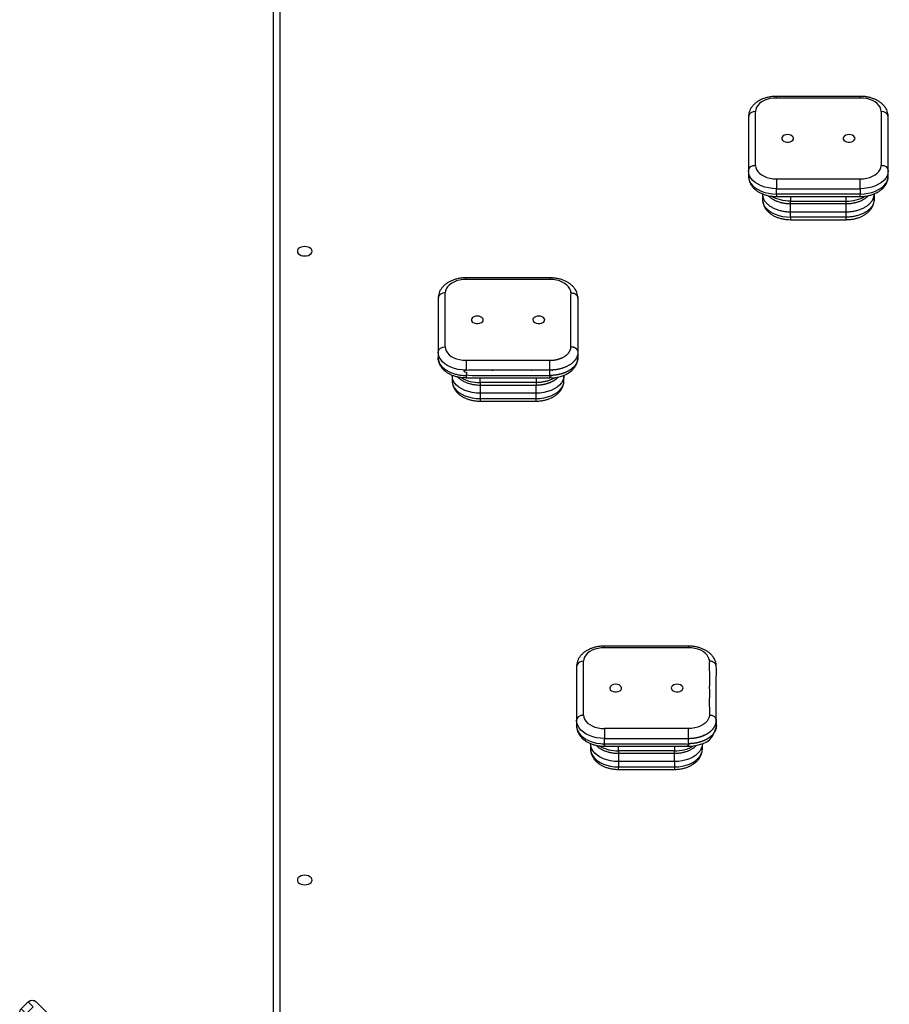
# Model space of a CAD drawing. Units: millimetres. Extents: x 7131 to 18643, y 5754 to 16994.
# Drawn here: x 10261 to 10883, y 12376 to 13081 of the extents above; entities that cross this region are included whole.
import ezdxf

# ---------------------------------------------------------------- set-up
doc = ezdxf.new("R2010")
doc.units = ezdxf.units.MM
doc.header["$LTSCALE"] = 100
doc.layers.add('TIPTAP', color=6, linetype='Continuous')

# ---------------------------------------------------------------- blocks, each defined once
blk = doc.blocks.new('LM213_2_top')
at = {"layer": 'TIPTAP', "linetype": 'Continuous', "lineweight": 25}
for p, q in [((10560.48, 12843.12), (10560.48, 12839.29)), ((10580.48, 12837.31), (10580.48, 12830.27)), ((10580.48, 12837.31), (10640.48, 12837.31)), ((10580.48, 12824.65), (10640.48, 12824.65)), ((10669.48, 12563.03), (10669.48, 12559.2)), ((10689.48, 12557.83), (10689.48, 12556.05)), ((10729.48, 12556.05), (10729.48, 12557.83)), ((10689.48, 12556.05), (10689.48, 12550.17)), ((10729.48, 12550.17), (10689.48, 12550.17)), ((10689.48, 12550.17), (10689.48, 12546.34)), ((10729.48, 12550.17), (10729.48, 12556.05))]:
    blk.add_line(p, q, dxfattribs=at)
at = {"layer": 'TIPTAP', "linetype": 'Continuous', "lineweight": 25, "flags": 128}
for points in [[(10802.48, 13025.01), (10800.13, 13024.89), (10797.84, 13024.54), (10795.67, 13023.96), (10793.66, 13023.17), (10791.87, 13022.18), (10790.34, 13021.03), (10789.11, 13019.74), (10788.21, 13018.34), (10787.66, 13016.87), (10787.48, 13015.37, 0.403971), (10782.48, 13011.54), (10782.48, 12972.97), (10782.48, 12969.14), (10782.68, 12967.31), (10783.29, 12965.52), (10784.28, 12963.8), (10785.65, 12962.19), (10787.36, 12960.72), (10789.38, 12959.42), (10791.66, 12958.32), (10794.17, 12957.44), (10796.84, 12956.8), (10799.63, 12956.41), (10802.48, 12956.28), (10802.48, 12960.11), (10799.63, 12960.24), (10796.84, 12960.63), (10794.17, 12961.27), (10791.66, 12962.15), (10789.38, 12963.25), (10787.36, 12964.55), (10785.65, 12966.02), (10784.28, 12967.63), (10783.29, 12969.35), (10782.68, 12971.14), (10782.48, 12972.97, -0.403971), (10787.48, 12976.8), (10787.48, 13015.37)], [(10787.48, 12976.8), (10787.66, 12975.29), (10788.21, 12973.82), (10789.11, 12972.42), (10790.34, 12971.13), (10791.87, 12969.98), (10793.66, 12969), (10795.67, 12968.21), (10797.84, 12967.63), (10800.13, 12967.28), (10802.48, 12967.16), (10802.48, 12960.11), (10862.48, 12960.11), (10862.48, 12956.28), (10865.32, 12956.41), (10868.11, 12956.8), (10870.79, 12957.44), (10873.29, 12958.32), (10875.57, 12959.42), (10877.59, 12960.72), (10879.3, 12962.19), (10880.67, 12963.8), (10881.67, 12965.52), (10882.27, 12967.31), (10882.48, 12969.14), (10882.48, 12972.97), (10882.48, 13011.54, 0.403971), (10877.48, 13015.37), (10877.29, 13016.87), (10876.74, 13018.34), (10875.84, 13019.74), (10874.61, 13021.03), (10873.08, 13022.18), (10871.29, 13023.17), (10869.29, 13023.96), (10867.11, 13024.54), (10864.82, 13024.89), (10862.48, 13025.01), (10862.48, 13026.18)], [(10877.48, 13015.37), (10877.48, 12976.8, -0.403971), (10882.48, 12972.97), (10882.27, 12971.14), (10881.67, 12969.35), (10880.67, 12967.63), (10879.3, 12966.02), (10877.59, 12964.55), (10875.57, 12963.25), (10873.29, 12962.15), (10870.79, 12961.27), (10868.11, 12960.63), (10865.32, 12960.24), (10862.48, 12960.11), (10862.48, 12967.16)], [(10792.48, 12956.41), (10792.48, 12952.58), (10792.68, 12950.75), (10793.29, 12948.96), (10794.28, 12947.24), (10795.65, 12945.63), (10797.36, 12944.17), (10799.38, 12942.87), (10801.66, 12941.77), (10804.17, 12940.89), (10806.84, 12940.25), (10809.63, 12939.86), (10812.48, 12939.73), (10812.48, 12943.56), (10812.48, 12949.43), (10812.48, 12951.22, -0.136931), (10798.71, 12954.75)], [(10580.48, 12895.16), (10578.13, 12895.05), (10575.84, 12894.69), (10573.67, 12894.11), (10571.66, 12893.32), (10569.87, 12892.34), (10568.34, 12891.19), (10567.11, 12889.9), (10566.21, 12888.5), (10565.66, 12887.03), (10565.48, 12885.52, 0.403971), (10560.48, 12881.69), (10560.48, 12843.12, -0.403971), (10565.48, 12846.96), (10565.48, 12885.52)], [(10679.48, 12631.62), (10677.13, 12631.5), (10674.84, 12631.15), (10672.67, 12630.57), (10670.66, 12629.78), (10668.87, 12628.8), (10667.34, 12627.65), (10666.11, 12626.36), (10665.21, 12624.96), (10664.66, 12623.49), (10664.48, 12621.98, 0.403971), (10659.48, 12618.15), (10659.48, 12579.58), (10659.48, 12575.75), (10659.68, 12573.92), (10660.29, 12572.13), (10661.28, 12570.41), (10662.65, 12568.8), (10664.36, 12567.33), (10666.38, 12566.04), (10668.66, 12564.94), (10671.17, 12564.06), (10673.84, 12563.42), (10676.63, 12563.03), (10679.48, 12562.9), (10679.48, 12566.73), (10739.48, 12566.73), (10739.48, 12573.77)], [(10754.48, 12583.41), (10754.29, 12581.9), (10753.74, 12580.43), (10752.84, 12579.03), (10751.61, 12577.74), (10750.08, 12576.59), (10748.29, 12575.61), (10746.29, 12574.82), (10744.11, 12574.24), (10741.82, 12573.89), (10739.48, 12573.77), (10679.48, 12573.77), (10679.48, 12566.73), (10676.63, 12566.86), (10673.84, 12567.25), (10671.17, 12567.89), (10668.66, 12568.77), (10666.38, 12569.87), (10664.36, 12571.16), (10662.65, 12572.63), (10661.28, 12574.24), (10660.29, 12575.96), (10659.68, 12577.75), (10659.48, 12579.58, -0.403971), (10664.48, 12583.41), (10664.48, 12621.98)]]:
    blk.add_lwpolyline(points, format="xyb", dxfattribs=at)
at = {"layer": 'TIPTAP', "linetype": 'Continuous', "lineweight": 25}
for points in [[(10862.48, 13025.01), (10802.48, 13025.01), (10802.48, 13026.18)], [(10862.48, 12954.5), (10862.48, 12956.28), (10802.48, 12956.28), (10802.48, 12954.5)], [(10852.48, 12949.43), (10852.48, 12951.22), (10852.48, 12954.5)], [(10852.48, 12937.94), (10852.48, 12939.73), (10812.48, 12939.73), (10812.48, 12937.94)], [(10640.48, 12896.33), (10640.48, 12895.16), (10580.48, 12895.16), (10580.48, 12896.33)], [(10630.48, 12824.65), (10630.48, 12821.38), (10590.48, 12821.38), (10590.48, 12824.65)], [(10590.48, 12819.63), (10590.48, 12813.72), (10590.48, 12809.89), (10630.48, 12809.89), (10630.48, 12813.72), (10630.48, 12819.62)], [(10739.48, 12632.79), (10739.48, 12631.62), (10679.48, 12631.62), (10679.48, 12632.79)], [(10729.48, 12561.11), (10729.48, 12557.83), (10689.48, 12557.83), (10689.48, 12561.11)]]:
    blk.add_lwpolyline(points, dxfattribs=at)
at = {"layer": 'TIPTAP', "linetype": 'Continuous', "lineweight": 25, "flags": 128}
for points in [[(10810.48, 12998.81), (10809.22, 12998.69), (10808.08, 12998.34), (10807.15, 12997.79), (10806.52, 12997.08), (10806.24, 12996.29), (10806.33, 12995.47), (10806.8, 12994.72), (10807.59, 12994.08), (10808.63, 12993.62), (10809.84, 12993.38), (10811.11, 12993.38), (10812.32, 12993.62), (10813.37, 12994.08), (10814.16, 12994.72), (10814.62, 12995.47), (10814.72, 12996.29), (10814.43, 12997.08), (10813.8, 12997.79), (10812.87, 12998.34), (10811.73, 12998.69), (10810.48, 12998.81)], [(10854.48, 12998.81), (10853.22, 12998.69), (10852.08, 12998.34), (10851.15, 12997.79), (10850.52, 12997.08), (10850.24, 12996.29), (10850.33, 12995.47), (10850.8, 12994.72), (10851.59, 12994.08), (10852.63, 12993.62), (10853.84, 12993.38), (10855.11, 12993.38), (10856.32, 12993.62), (10857.37, 12994.08), (10858.16, 12994.72), (10858.62, 12995.47), (10858.72, 12996.29), (10858.43, 12997.08), (10857.8, 12997.79), (10856.87, 12998.34), (10855.73, 12998.69), (10854.48, 12998.81)], [(10802.48, 12967.16), (10862.48, 12967.16), (10864.82, 12967.28), (10867.11, 12967.63), (10869.29, 12968.21), (10871.29, 12969), (10873.08, 12969.98), (10874.61, 12971.13), (10875.84, 12972.42), (10876.74, 12973.82), (10877.29, 12975.29), (10877.48, 12976.8)], [(10464.98, 12918.7), (10463.62, 12918.59), (10462.35, 12918.25), (10461.26, 12917.72), (10460.43, 12917.02), (10459.91, 12916.2), (10459.73, 12915.33), (10459.91, 12914.46), (10460.43, 12913.64), (10461.26, 12912.94), (10462.35, 12912.41), (10463.62, 12912.07), (10464.98, 12911.95), (10466.34, 12912.07), (10467.6, 12912.41), (10468.69, 12912.94), (10469.52, 12913.64), (10470.05, 12914.46), (10470.23, 12915.33), (10470.05, 12916.2), (10469.52, 12917.02), (10468.69, 12917.72), (10467.6, 12918.25), (10466.34, 12918.59), (10464.98, 12918.7)], [(10655.48, 12885.52), (10655.29, 12887.03), (10654.74, 12888.5), (10653.84, 12889.9), (10652.61, 12891.19), (10651.08, 12892.34), (10649.29, 12893.32), (10647.29, 12894.11), (10645.11, 12894.69), (10642.82, 12895.05), (10640.48, 12895.16)], [(10588.48, 12868.97), (10587.22, 12868.85), (10586.08, 12868.5), (10585.15, 12867.94), (10584.52, 12867.24), (10584.24, 12866.44), (10584.33, 12865.63), (10584.8, 12864.87), (10585.59, 12864.24), (10586.63, 12863.78), (10587.84, 12863.54), (10589.11, 12863.54), (10590.32, 12863.78), (10591.37, 12864.24), (10592.16, 12864.87), (10592.62, 12865.63), (10592.72, 12866.44), (10592.43, 12867.24), (10591.8, 12867.94), (10590.87, 12868.5), (10589.73, 12868.85), (10588.48, 12868.97)], [(10632.48, 12868.97), (10631.22, 12868.85), (10630.08, 12868.5), (10629.15, 12867.94), (10628.52, 12867.24), (10628.24, 12866.44), (10628.33, 12865.63), (10628.8, 12864.87), (10629.59, 12864.24), (10630.63, 12863.78), (10631.84, 12863.54), (10633.11, 12863.54), (10634.32, 12863.78), (10635.37, 12864.24), (10636.16, 12864.87), (10636.62, 12865.63), (10636.72, 12866.44), (10636.43, 12867.24), (10635.8, 12867.94), (10634.87, 12868.5), (10633.73, 12868.85), (10632.48, 12868.97)], [(10565.48, 12846.96), (10565.66, 12845.45), (10566.21, 12843.98), (10567.11, 12842.58), (10568.34, 12841.29), (10569.87, 12840.14), (10571.66, 12839.15), (10573.67, 12838.36), (10575.84, 12837.79), (10578.13, 12837.43), (10580.48, 12837.31)], [(10580.48, 12830.27), (10577.63, 12830.4), (10574.84, 12830.79), (10572.17, 12831.43), (10569.66, 12832.31), (10567.38, 12833.41), (10565.36, 12834.71), (10563.65, 12836.17), (10562.28, 12837.78), (10561.29, 12839.5), (10560.68, 12841.3), (10560.48, 12843.12)], [(10630.48, 12808.1), (10630.48, 12809.89), (10633.32, 12810.02), (10636.11, 12810.41), (10638.79, 12811.05), (10641.29, 12811.93), (10643.57, 12813.03), (10645.59, 12814.32), (10647.3, 12815.79), (10648.67, 12817.4), (10649.67, 12819.12), (10650.27, 12820.91), (10650.48, 12822.74), (10650.48, 12826.57), (10650.27, 12824.74), (10649.67, 12822.95), (10648.67, 12821.23), (10647.3, 12819.62), (10645.59, 12818.15), (10643.57, 12816.86), (10641.29, 12815.76), (10638.79, 12814.88), (10636.11, 12814.24), (10633.32, 12813.85), (10630.48, 12813.72), (10590.48, 12813.72), (10587.63, 12813.85), (10584.84, 12814.24), (10582.17, 12814.88), (10579.66, 12815.76), (10577.38, 12816.86), (10575.36, 12818.15), (10573.65, 12819.62), (10572.28, 12821.23), (10571.29, 12822.95), (10570.68, 12824.74), (10570.48, 12826.57), (10570.48, 12822.74), (10570.68, 12820.91), (10571.29, 12819.12), (10572.28, 12817.4), (10573.65, 12815.79), (10575.36, 12814.32), (10577.38, 12813.03), (10579.66, 12811.93), (10582.17, 12811.05), (10584.84, 12810.41), (10587.63, 12810.02), (10590.48, 12809.89), (10590.48, 12808.1)], [(10754.48, 12621.98), (10754.29, 12623.49), (10753.74, 12624.96), (10752.84, 12626.36), (10751.61, 12627.65), (10750.08, 12628.8), (10748.29, 12629.78), (10746.29, 12630.57), (10744.11, 12631.15), (10741.82, 12631.5), (10739.48, 12631.62)], [(10687.48, 12605.43), (10686.22, 12605.31), (10685.08, 12604.95), (10684.15, 12604.4), (10683.52, 12603.69), (10683.24, 12602.9), (10683.33, 12602.09), (10683.8, 12601.33), (10684.59, 12600.69), (10685.63, 12600.23), (10686.84, 12599.99), (10688.11, 12599.99), (10689.32, 12600.23), (10690.37, 12600.69), (10691.16, 12601.33), (10691.62, 12602.09), (10691.72, 12602.9), (10691.43, 12603.69), (10690.8, 12604.4), (10689.87, 12604.95), (10688.73, 12605.31), (10687.48, 12605.43)], [(10731.48, 12605.43), (10730.22, 12605.31), (10729.08, 12604.95), (10728.15, 12604.4), (10727.52, 12603.69), (10727.24, 12602.9), (10727.33, 12602.09), (10727.8, 12601.33), (10728.59, 12600.69), (10729.63, 12600.23), (10730.84, 12599.99), (10732.11, 12599.99), (10733.32, 12600.23), (10734.37, 12600.69), (10735.16, 12601.33), (10735.62, 12602.09), (10735.72, 12602.9), (10735.43, 12603.69), (10734.8, 12604.4), (10733.87, 12604.95), (10732.73, 12605.31), (10731.48, 12605.43)], [(10664.48, 12583.41), (10664.66, 12581.9), (10665.21, 12580.43), (10666.11, 12579.03), (10667.34, 12577.74), (10668.87, 12576.59), (10670.66, 12575.61), (10672.67, 12574.82), (10674.84, 12574.24), (10677.13, 12573.89), (10679.48, 12573.77)], [(10689.48, 12550.17), (10686.63, 12550.3), (10683.84, 12550.69), (10681.17, 12551.33), (10678.66, 12552.21), (10676.38, 12553.31), (10674.36, 12554.61), (10672.65, 12556.08), (10671.28, 12557.69), (10670.29, 12559.41), (10669.68, 12561.2), (10669.48, 12563.03)], [(10669.48, 12559.2), (10669.68, 12557.37), (10670.29, 12555.58), (10671.28, 12553.86), (10672.65, 12552.25), (10674.36, 12550.78), (10676.38, 12549.48), (10678.66, 12548.38), (10681.17, 12547.5), (10683.84, 12546.86), (10686.63, 12546.47), (10689.48, 12546.34)], [(10464.98, 12468.75), (10463.62, 12468.64), (10462.35, 12468.3), (10461.26, 12467.76), (10460.43, 12467.07), (10459.91, 12466.25), (10459.73, 12465.38), (10459.91, 12464.5), (10460.43, 12463.69), (10461.26, 12462.99), (10462.35, 12462.46), (10463.62, 12462.12), (10464.98, 12462), (10466.34, 12462.12), (10467.6, 12462.46), (10468.69, 12462.99), (10469.52, 12463.69), (10470.05, 12464.5), (10470.23, 12465.38), (10470.05, 12466.25), (10469.52, 12467.07), (10468.69, 12467.76), (10467.6, 12468.3), (10466.34, 12468.64), (10464.98, 12468.75)]]:
    blk.add_lwpolyline(points, dxfattribs=at)
at = {"layer": 'TIPTAP', "linetype": 'Continuous', "lineweight": 25}
for points in [[(10812.48, 12954.5), (10812.48, 12951.22), (10852.48, 12951.22, 0.135657), (10866.15, 12954.69)], [(10576.71, 12824.91, 0.136931), (10590.48, 12821.38), (10590.48, 12819.59)], [(10731.44, 11913.96), (10726.49, 11909.01), (10683.06, 11952.44, 0.404141), (10682.4, 11947.44), (10265.45, 12364.39), (10262.27, 12367.57, -0.414214), (10262.27, 12373.23), (10265.81, 12369.7), (10270.76, 12374.65), (10267.22, 12378.18), (10262.27, 12373.23)], [(10267.22, 12378.18, -0.414214), (10272.88, 12378.18), (10276.06, 12375), (10693.01, 11958.05), (10734.27, 11916.79), (10731.44, 11913.96), (10813.56, 11831.84)]]:
    blk.add_lwpolyline(points, format="xyb", dxfattribs=at)
at = {"layer": 'TIPTAP', "linetype": 'Continuous', "lineweight": 25, "flags": 128}
blk.add_lwpolyline([(10729.48, 12550.17), (10729.48, 12546.34), (10732.32, 12546.47), (10735.11, 12546.86), (10737.79, 12547.5), (10740.29, 12548.38), (10742.57, 12549.48), (10744.59, 12550.78), (10746.3, 12552.25), (10747.67, 12553.86), (10748.67, 12555.58), (10749.27, 12557.37), (10749.48, 12559.2), (10749.48, 12563.03), (10749.27, 12561.2), (10748.67, 12559.41), (10747.67, 12557.69), (10746.3, 12556.08), (10744.59, 12554.61), (10742.57, 12553.31), (10740.29, 12552.21), (10737.79, 12551.33), (10735.11, 12550.69), (10732.32, 12550.3)], close=True, dxfattribs=at)
at = {"layer": 'TIPTAP', "linetype": 'Continuous', "lineweight": 25}
for centre, radius, start, end in [((10688.92, 12584.26), 26.44, 240.02092, 271.20921), ((10730.03, 12584.31), 26.48, 268.80739, 299.70901)]:
    blk.add_arc(centre, radius, start, end, dxfattribs=at)
for points, weights, degree, knots in [([(11192.48, 12307.65), (11192.48, 12923.58), (11192.48, 13539.5), (11192.48, 13543.33), (11187.48, 13542.05), (10817.48, 13542.05), (10447.48, 13542.05), (10442.48, 13543.33), (10442.48, 13539.5), (10442.48, 12923.58), (10442.48, 12307.65)], [1, 1, 1, 0.707106781187, 1, 1, 1, 0.707106781187, 1, 1, 1], 2, [0, 0, 0, 1, 1, 2.570796, 2.570796, 3.570796, 3.570796, 5.141593, 5.141593, 6.141593, 6.141593, 6.141593]), ([(10447.48, 12306.98), (10447.48, 12924.51), (10447.48, 13542.05), (10446.75, 13543.22), (10446.19, 13543.22), (10817.48, 13543.22), (11188.76, 13543.22), (11188.21, 13543.22), (11187.48, 13542.05), (11187.48, 12924.51), (11187.48, 12306.98)], [1, 1, 1, 0.939692620786, 1, 1, 1, 0.939692620786, 1, 1, 1], 2, [0, 0, 0, 1, 1, 1.698132, 1.698132, 2.698132, 2.698132, 3.396263, 3.396263, 4.396263, 4.396263, 4.396263]), ([(10655.48, 12846.96), (10658.04, 12847.25), (10660.09, 12845.68), (10660.48, 12843.12), (10660.41, 12842.52), (10660.34, 12841.91), (10660.27, 12841.3), (10660.07, 12840.7), (10659.87, 12840.1), (10659.67, 12839.5), (10659.33, 12838.93), (10659, 12838.36), (10658.67, 12837.78), (10658.21, 12837.25), (10657.76, 12836.71), (10657.3, 12836.17), (10656.73, 12835.69), (10656.16, 12835.2), (10655.59, 12834.71), (10654.92, 12834.27), (10654.25, 12833.84), (10653.57, 12833.41), (10652.81, 12833.04), (10652.05, 12832.68), (10651.29, 12832.31), (10650.46, 12832.02), (10649.62, 12831.72), (10648.79, 12831.43), (10647.89, 12831.22), (10647, 12831), (10646.11, 12830.79), (10645.18, 12830.66), (10644.25, 12830.53), (10643.32, 12830.4), (10642.37, 12830.36), (10641.43, 12830.31), (10640.48, 12830.27), (10620.48, 12830.27), (10600.48, 12830.27), (10580.48, 12830.27), (10580.48, 12828.99), (10580.48, 12827.72), (10580.48, 12826.44), (10600.48, 12826.44), (10620.48, 12826.44), (10640.48, 12826.44), (10640.48, 12825.84), (10640.48, 12825.25), (10640.48, 12824.65), (10640.94, 12824.66), (10642.25, 12824.68), (10644.38, 12824.89), (10646.85, 12825.35), (10649.22, 12826.04), (10651.48, 12826.95), (10653.57, 12828.08), (10655.46, 12829.42), (10657.1, 12830.96), (10658.45, 12832.66), (10659.48, 12834.49), (10660.15, 12836.39), (10660.44, 12838.01), (10660.47, 12838.98), (10660.48, 12839.29), (10660.41, 12838.68), (10660.34, 12838.07), (10660.27, 12837.47), (10660.07, 12836.87), (10659.87, 12836.27), (10659.67, 12835.67), (10659.33, 12835.1), (10659, 12834.53), (10658.67, 12833.95), (10658.21, 12833.42), (10657.76, 12832.88), (10657.3, 12832.34), (10656.73, 12831.85), (10656.16, 12831.37), (10655.59, 12830.88), (10654.92, 12830.44), (10654.25, 12830.01), (10653.57, 12829.58), (10652.81, 12829.21), (10652.05, 12828.85), (10651.29, 12828.48), (10650.46, 12828.19), (10649.62, 12827.89), (10648.79, 12827.6), (10647.89, 12827.39), (10647, 12827.17), (10646.11, 12826.96), (10645.18, 12826.83), (10644.25, 12826.7), (10643.32, 12826.57), (10642.37, 12826.53), (10641.43, 12826.48), (10640.48, 12826.44), (10640.48, 12827.72), (10640.48, 12828.99), (10640.48, 12830.27), (10640.48, 12832.62), (10640.48, 12834.97), (10640.48, 12837.31), (10641.26, 12837.35), (10642.04, 12837.39), (10642.82, 12837.43), (10643.59, 12837.55), (10644.35, 12837.67), (10645.11, 12837.79), (10645.84, 12837.98), (10646.56, 12838.17), (10647.29, 12838.36), (10647.96, 12838.63), (10648.62, 12838.89), (10649.29, 12839.15), (10649.89, 12839.48), (10650.49, 12839.81), (10651.08, 12840.14), (10651.59, 12840.52), (10652.1, 12840.9), (10652.61, 12841.29), (10653.02, 12841.72), (10653.43, 12842.15), (10653.84, 12842.58), (10654.14, 12843.04), (10654.44, 12843.51), (10654.74, 12843.98), (10654.93, 12844.47), (10655.11, 12844.96), (10655.29, 12845.45), (10655.35, 12845.95), (10655.42, 12846.45), (10655.48, 12846.96), (10655.48, 12859.81), (10655.48, 12872.67), (10655.48, 12885.52), (10658.04, 12885.82), (10660.09, 12884.25), (10660.48, 12881.69), (10660.48, 12868.84), (10660.48, 12855.98), (10660.48, 12843.12), (10660.48, 12841.85), (10660.48, 12840.57), (10660.48, 12839.29)], [1, 0.812936894259, 0.812936894259, 1, 1, 1, 1, 1, 1, 1, 1, 1, 1, 1, 1, 1, 1, 1, 1, 1, 1, 1, 1, 1, 1, 1, 1, 1, 1, 1, 1, 1, 1, 1, 1, 1, 1, 1, 1, 1, 1, 1, 1, 1, 1, 1, 1, 1, 1, 1, 1, 1, 1, 1, 1, 1, 1, 1, 1, 1, 1, 1, 1, 1, 1, 1, 1, 1, 1, 1, 1, 1, 1, 1, 1, 1, 1, 1, 1, 1, 1, 1, 1, 1, 1, 1, 1, 1, 1, 1, 1, 1, 1, 1, 1, 1, 1, 1, 1, 1, 1, 1, 1, 1, 1, 1, 1, 1, 1, 1, 1, 1, 1, 1, 1, 1, 1, 1, 1, 1, 1, 1, 1, 1, 1, 1, 1, 1, 1, 1, 1, 1, 1, 1, 1, 1, 0.812936894259, 0.812936894259, 1, 1, 1, 1, 1, 1, 1], 3, [0, 0, 0, 0, 1.535701, 1.535701, 1.535701, 2.535701, 2.535701, 2.535701, 3.535701, 3.535701, 3.535701, 4.535701, 4.535701, 4.535701, 5.535701, 5.535701, 5.535701, 6.535701, 6.535701, 6.535701, 7.535701, 7.535701, 7.535701, 8.535701, 8.535701, 8.535701, 9.535701, 9.535701, 9.535701, 10.535701, 10.535701, 10.535701, 11.535701, 11.535701, 11.535701, 12.535701, 12.535701, 12.535701, 13.535701, 13.535701, 13.535701, 14.535701, 14.535701, 14.535701, 15.535701, 15.535701, 15.535701, 16.535701, 16.535701, 16.535701, 16.581606, 16.665332, 16.749364, 16.833819, 16.918818, 17.00437, 17.090204, 17.175619, 17.259697, 17.341585, 17.420892, 17.497821, 17.535701, 17.535701, 17.535701, 18.535701, 18.535701, 18.535701, 19.535701, 19.535701, 19.535701, 20.535701, 20.535701, 20.535701, 21.535701, 21.535701, 21.535701, 22.535701, 22.535701, 22.535701, 23.535701, 23.535701, 23.535701, 24.535701, 24.535701, 24.535701, 25.535701, 25.535701, 25.535701, 26.535701, 26.535701, 26.535701, 27.535701, 27.535701, 27.535701, 28.535701, 28.535701, 28.535701, 29.535701, 29.535701, 29.535701, 30.535701, 30.535701, 30.535701, 31.535701, 31.535701, 31.535701, 32.535701, 32.535701, 32.535701, 33.535701, 33.535701, 33.535701, 34.535701, 34.535701, 34.535701, 35.535701, 35.535701, 35.535701, 36.535701, 36.535701, 36.535701, 37.535701, 37.535701, 37.535701, 38.535701, 38.535701, 38.535701, 39.535701, 39.535701, 39.535701, 40.535701, 40.535701, 40.535701, 41.535701, 41.535701, 41.535701, 43.071402, 43.071402, 43.071402, 44.071402, 44.071402, 44.071402, 45.071402, 45.071402, 45.071402, 45.071402]), ([(10644.15, 12824.85), (10639.97, 12822.46), (10635.3, 12821.28), (10630.48, 12821.38), (10630.48, 12820.78), (10630.48, 12820.19), (10630.48, 12819.59), (10630.94, 12819.6), (10632.25, 12819.62), (10634.38, 12819.83), (10636.85, 12820.29), (10639.22, 12820.97), (10641.48, 12821.88), (10643.56, 12823.02), (10645.23, 12824.16), (10646.08, 12824.99), (10646.39, 12825.3)], [1, 0.975906351206, 0.975906351206, 1, 1, 1, 1, 1, 1, 1, 1, 1, 1, 1, 1, 1, 1], 3, [0, 0, 0, 0, 0.539335, 0.539335, 0.539335, 1.539335, 1.539335, 1.539335, 1.61524, 1.753684, 1.892631, 2.032281, 2.172829, 2.314291, 2.456221, 2.539335, 2.539335, 2.539335, 2.539335]), ([(10679.48, 12561.11), (10679.48, 12561.71), (10679.48, 12562.3), (10679.48, 12562.9), (10699.48, 12562.9), (10719.48, 12562.9), (10739.48, 12562.9), (10739.48, 12562.3), (10739.48, 12561.71), (10739.48, 12561.11), (10739.94, 12561.12), (10741.25, 12561.14), (10743.38, 12561.35), (10745.85, 12561.81), (10748.22, 12562.49), (10750.48, 12563.4), (10752.57, 12564.53), (10754.46, 12565.88), (10756.1, 12567.42), (10757.45, 12569.12), (10758.48, 12570.95), (10759.15, 12572.85), (10759.44, 12574.47), (10759.47, 12575.43), (10759.48, 12575.75), (10759.41, 12575.14), (10759.34, 12574.53), (10759.27, 12573.92), (10759.07, 12573.32), (10758.87, 12572.73), (10758.67, 12572.13), (10758.33, 12571.56), (10758, 12570.98), (10757.67, 12570.41), (10757.21, 12569.87), (10756.76, 12569.34), (10756.3, 12568.8), (10755.73, 12568.31), (10755.16, 12567.82), (10754.59, 12567.33), (10753.92, 12566.9), (10753.25, 12566.47), (10752.57, 12566.04), (10751.81, 12565.67), (10751.05, 12565.3), (10750.29, 12564.94), (10749.46, 12564.64), (10748.62, 12564.35), (10747.79, 12564.06), (10746.89, 12563.84), (10746, 12563.63), (10745.11, 12563.42), (10744.18, 12563.29), (10743.25, 12563.16), (10742.32, 12563.03), (10741.37, 12562.98), (10740.43, 12562.94), (10739.48, 12562.9), (10739.48, 12564.17), (10739.48, 12565.45), (10739.48, 12566.73), (10740.43, 12566.77), (10741.37, 12566.81), (10742.32, 12566.86), (10743.25, 12566.99), (10744.18, 12567.12), (10745.11, 12567.25), (10746, 12567.46), (10746.89, 12567.67), (10747.79, 12567.89), (10748.62, 12568.18), (10749.46, 12568.47), (10750.29, 12568.77), (10751.05, 12569.13), (10751.81, 12569.5), (10752.57, 12569.87), (10753.25, 12570.3), (10753.92, 12570.73), (10754.59, 12571.16), (10755.16, 12571.65), (10755.73, 12572.14), (10756.3, 12572.63), (10756.76, 12573.17), (10757.21, 12573.7), (10757.67, 12574.24), (10758, 12574.81), (10758.33, 12575.39), (10758.67, 12575.96), (10758.87, 12576.56), (10759.07, 12577.15), (10759.27, 12577.75), (10759.34, 12578.36), (10759.41, 12578.97), (10759.48, 12579.58), (10759.48, 12592.44), (10759.48, 12605.29), (10759.48, 12618.15), (10759.09, 12620.7), (10757.04, 12622.27), (10754.48, 12621.98), (10754.48, 12609.12), (10754.48, 12596.27), (10754.48, 12583.41), (10757.04, 12583.71), (10759.09, 12582.14), (10759.48, 12579.58), (10759.48, 12578.31), (10759.48, 12577.03), (10759.48, 12575.75)], [1, 1, 1, 1, 1, 1, 1, 1, 1, 1, 1, 1, 1, 1, 1, 1, 1, 1, 1, 1, 1, 1, 1, 1, 1, 1, 1, 1, 1, 1, 1, 1, 1, 1, 1, 1, 1, 1, 1, 1, 1, 1, 1, 1, 1, 1, 1, 1, 1, 1, 1, 1, 1, 1, 1, 1, 1, 1, 1, 1, 1, 1, 1, 1, 1, 1, 1, 1, 1, 1, 1, 1, 1, 1, 1, 1, 1, 1, 1, 1, 1, 1, 1, 1, 1, 1, 1, 1, 1, 1, 1, 1, 1, 1, 1, 1, 1, 0.812936894259, 0.812936894259, 1, 1, 1, 1, 0.812936894259, 0.812936894259, 1, 1, 1, 1], 3, [0, 0, 0, 0, 1, 1, 1, 2, 2, 2, 3, 3, 3, 3.045905, 3.129631, 3.213662, 3.298118, 3.383117, 3.468669, 3.554503, 3.639918, 3.723996, 3.805884, 3.885191, 3.96212, 4, 4, 4, 5, 5, 5, 6, 6, 6, 7, 7, 7, 8, 8, 8, 9, 9, 9, 10, 10, 10, 11, 11, 11, 12, 12, 12, 13, 13, 13, 14, 14, 14, 15, 15, 15, 16, 16, 16, 17, 17, 17, 18, 18, 18, 19, 19, 19, 20, 20, 20, 21, 21, 21, 22, 22, 22, 23, 23, 23, 24, 24, 24, 25, 25, 25, 26, 26, 26, 27, 27, 27, 28, 28, 28, 29.535701, 29.535701, 29.535701, 30.535701, 30.535701, 30.535701, 32.071402, 32.071402, 32.071402, 33.071402, 33.071402, 33.071402, 33.071402])]:
    blk.add_rational_spline(points, weights, degree=degree, knots=knots, dxfattribs=at)
for points, knots in [([(10882.48, 13011.54), (10882.46, 13011.98), (10882.42, 13013.04), (10882.07, 13014.71), (10881.4, 13016.48), (10880.45, 13018.16), (10879.22, 13019.73), (10877.73, 13021.18), (10875.99, 13022.48), (10874.02, 13023.62), (10871.85, 13024.57), (10869.54, 13025.31), (10867.11, 13025.83), (10864.74, 13026.13), (10863.19, 13026.16), (10862.48, 13026.18), (10842.48, 13026.18), (10822.48, 13026.18), (10802.48, 13026.18), (10802.01, 13026.17), (10800.71, 13026.15), (10798.57, 13025.94), (10796.11, 13025.48), (10793.73, 13024.79), (10791.48, 13023.88), (10789.38, 13022.75), (10787.49, 13021.41), (10785.85, 13019.87), (10784.5, 13018.17), (10783.48, 13016.34), (10782.8, 13014.44), (10782.51, 13012.82), (10782.49, 13011.85), (10782.48, 13011.54)], [0, 0, 0, 0, 0.052544, 0.126756, 0.200976, 0.276102, 0.352863, 0.431672, 0.512516, 0.594964, 0.678379, 0.762145, 0.845881, 0.929518, 1, 1, 1, 2, 2, 2, 2.045905, 2.129631, 2.213662, 2.298118, 2.383117, 2.468669, 2.554503, 2.639918, 2.723996, 2.805884, 2.885191, 2.96212, 3, 3, 3, 3]), ([(10782.48, 12969.14), (10782.49, 12968.7), (10782.53, 12967.63), (10782.88, 12965.97), (10783.55, 12964.19), (10784.51, 12962.51), (10785.73, 12960.94), (10787.22, 12959.5), (10788.97, 12958.19), (10790.94, 12957.06), (10793.1, 12956.11), (10795.42, 12955.37), (10797.85, 12954.84), (10800.21, 12954.55), (10801.77, 12954.51), (10802.48, 12954.5), (10822.48, 12954.5), (10842.48, 12954.5), (10862.48, 12954.5), (10862.94, 12954.5), (10864.25, 12954.52), (10866.38, 12954.73), (10868.85, 12955.19), (10871.22, 12955.88), (10873.48, 12956.79), (10875.57, 12957.92), (10877.46, 12959.26), (10879.1, 12960.8), (10880.45, 12962.51), (10881.48, 12964.34), (10882.15, 12966.24), (10882.44, 12967.85), (10882.47, 12968.82), (10882.48, 12969.14)], [0, 0, 0, 0, 0.052544, 0.126756, 0.200976, 0.276102, 0.352863, 0.431672, 0.512516, 0.594964, 0.678379, 0.762145, 0.845881, 0.929518, 1, 1, 1, 2, 2, 2, 2.045905, 2.129631, 2.213662, 2.298118, 2.383117, 2.468669, 2.554503, 2.639918, 2.723996, 2.805884, 2.885191, 2.96212, 3, 3, 3, 3]), ([(10792.48, 12956.41), (10792.55, 12955.8), (10792.61, 12955.19), (10792.68, 12954.58), (10792.88, 12953.99), (10793.09, 12953.39), (10793.29, 12952.79), (10793.62, 12952.22), (10793.95, 12951.65), (10794.28, 12951.07), (10794.74, 12950.54), (10795.2, 12950), (10795.65, 12949.46), (10796.22, 12948.97), (10796.79, 12948.49), (10797.36, 12948), (10798.03, 12947.56), (10798.71, 12947.13), (10799.38, 12946.7), (10800.14, 12946.33), (10800.9, 12945.97), (10801.66, 12945.6), (10802.5, 12945.31), (10803.33, 12945.01), (10804.17, 12944.72), (10805.06, 12944.51), (10805.95, 12944.29), (10806.84, 12944.08), (10807.77, 12943.95), (10808.7, 12943.82), (10809.63, 12943.69), (10810.58, 12943.65), (10811.53, 12943.6), (10812.48, 12943.56), (10825.81, 12943.56), (10839.14, 12943.56), (10852.48, 12943.56), (10853.43, 12943.6), (10854.37, 12943.65), (10855.32, 12943.69), (10856.25, 12943.82), (10857.18, 12943.95), (10858.11, 12944.08), (10859, 12944.29), (10859.89, 12944.51), (10860.79, 12944.72), (10861.62, 12945.01), (10862.46, 12945.31), (10863.29, 12945.6), (10864.05, 12945.97), (10864.81, 12946.33), (10865.57, 12946.7), (10866.25, 12947.13), (10866.92, 12947.56), (10867.59, 12948), (10868.16, 12948.49), (10868.73, 12948.97), (10869.3, 12949.46), (10869.76, 12950), (10870.21, 12950.54), (10870.67, 12951.07), (10871, 12951.65), (10871.33, 12952.22), (10871.67, 12952.79), (10871.87, 12953.39), (10872.07, 12953.99), (10872.27, 12954.58), (10872.34, 12955.19), (10872.41, 12955.8), (10872.48, 12956.41), (10872.48, 12955.14), (10872.48, 12953.86), (10872.48, 12952.58), (10872.41, 12951.97), (10872.34, 12951.36), (10872.27, 12950.75), (10872.07, 12950.16), (10871.87, 12949.56), (10871.67, 12948.96), (10871.33, 12948.39), (10871, 12947.82), (10870.67, 12947.24), (10870.21, 12946.71), (10869.76, 12946.17), (10869.3, 12945.63), (10868.73, 12945.14), (10868.16, 12944.66), (10867.59, 12944.17), (10866.92, 12943.73), (10866.25, 12943.3), (10865.57, 12942.87), (10864.81, 12942.5), (10864.05, 12942.14), (10863.29, 12941.77), (10862.46, 12941.48), (10861.62, 12941.18), (10860.79, 12940.89), (10859.89, 12940.68), (10859, 12940.46), (10858.11, 12940.25), (10857.18, 12940.12), (10856.25, 12939.99), (10855.32, 12939.86), (10854.37, 12939.82), (10853.43, 12939.77), (10852.48, 12939.73), (10852.48, 12941.01), (10852.48, 12942.28), (10852.48, 12943.56), (10852.48, 12945.52), (10852.48, 12947.48), (10852.48, 12949.43), (10852.94, 12949.44), (10854.25, 12949.46), (10856.38, 12949.67), (10858.85, 12950.13), (10861.22, 12950.82), (10863.48, 12951.73), (10865.56, 12952.86), (10867.23, 12954), (10868.08, 12954.84), (10868.39, 12955.15)], [0, 0, 0, 0, 1, 1, 1, 2, 2, 2, 3, 3, 3, 4, 4, 4, 5, 5, 5, 6, 6, 6, 7, 7, 7, 8, 8, 8, 9, 9, 9, 10, 10, 10, 11, 11, 11, 12, 12, 12, 13, 13, 13, 14, 14, 14, 15, 15, 15, 16, 16, 16, 17, 17, 17, 18, 18, 18, 19, 19, 19, 20, 20, 20, 21, 21, 21, 22, 22, 22, 23, 23, 23, 24, 24, 24, 25, 25, 25, 26, 26, 26, 27, 27, 27, 28, 28, 28, 29, 29, 29, 30, 30, 30, 31, 31, 31, 32, 32, 32, 33, 33, 33, 34, 34, 34, 35, 35, 35, 36, 36, 36, 37, 37, 37, 37.075905, 37.214349, 37.353296, 37.492946, 37.633494, 37.774956, 37.916886, 38, 38, 38, 38]), ([(10792.48, 12952.58), (10792.49, 12952.14), (10792.53, 12951.08), (10792.88, 12949.41), (10793.55, 12947.64), (10794.51, 12945.96), (10795.73, 12944.39), (10797.22, 12942.94), (10798.97, 12941.64), (10800.94, 12940.5), (10803.1, 12939.55), (10805.42, 12938.81), (10807.85, 12938.29), (10810.21, 12937.99), (10811.77, 12937.96), (10812.48, 12937.94), (10825.81, 12937.94), (10839.14, 12937.94), (10852.48, 12937.94), (10852.94, 12937.95), (10854.25, 12937.97), (10856.38, 12938.18), (10858.85, 12938.64), (10861.22, 12939.33), (10863.48, 12940.24), (10865.57, 12941.37), (10867.46, 12942.71), (10869.1, 12944.25), (10870.45, 12945.95), (10871.48, 12947.78), (10872.15, 12949.68), (10872.44, 12951.3), (10872.47, 12952.27), (10872.48, 12952.58)], [0, 0, 0, 0, 0.052544, 0.126756, 0.200976, 0.276102, 0.352863, 0.431672, 0.512516, 0.594964, 0.678379, 0.762145, 0.845881, 0.929518, 1, 1, 1, 2, 2, 2, 2.045905, 2.129631, 2.213662, 2.298118, 2.383117, 2.468669, 2.554503, 2.639918, 2.723996, 2.805884, 2.885191, 2.96212, 3, 3, 3, 3]), ([(10796.54, 12955.16), (10796.77, 12954.93), (10797.5, 12954.19), (10798.97, 12953.14), (10800.93, 12951.99), (10803.1, 12951.05), (10805.42, 12950.3), (10807.85, 12949.78), (10810.21, 12949.48), (10811.77, 12949.45), (10812.48, 12949.43), (10825.81, 12949.43), (10839.14, 12949.43), (10852.48, 12949.43)], [0, 0, 0, 0, 0.061985, 0.195416, 0.331496, 0.469171, 0.607425, 0.74563, 0.88367, 1, 1, 1, 2, 2, 2, 2]), ([(10660.48, 12881.69), (10660.46, 12882.13), (10660.42, 12883.2), (10660.07, 12884.86), (10659.4, 12886.64), (10658.45, 12888.32), (10657.22, 12889.89), (10655.73, 12891.33), (10653.99, 12892.64), (10652.02, 12893.77), (10649.85, 12894.72), (10647.54, 12895.46), (10645.11, 12895.99), (10642.74, 12896.28), (10641.19, 12896.32), (10640.48, 12896.33), (10620.48, 12896.33), (10600.48, 12896.33), (10580.48, 12896.33), (10580.01, 12896.33), (10578.71, 12896.31), (10576.57, 12896.1), (10574.11, 12895.64), (10571.73, 12894.95), (10569.48, 12894.04), (10567.38, 12892.91), (10565.49, 12891.57), (10563.85, 12890.03), (10562.5, 12888.32), (10561.48, 12886.49), (10560.8, 12884.59), (10560.51, 12882.98), (10560.49, 12882.01), (10560.48, 12881.69)], [0, 0, 0, 0, 0.052544, 0.126756, 0.200976, 0.276102, 0.352863, 0.431672, 0.512516, 0.594964, 0.678379, 0.762145, 0.845881, 0.929518, 1, 1, 1, 2, 2, 2, 2.045905, 2.129631, 2.213662, 2.298118, 2.383117, 2.468669, 2.554503, 2.639918, 2.723996, 2.805884, 2.885191, 2.96212, 3, 3, 3, 3]), ([(10580.48, 12826.44), (10579.53, 12826.48), (10578.58, 12826.53), (10577.63, 12826.57), (10576.7, 12826.7), (10575.77, 12826.83), (10574.84, 12826.96), (10573.95, 12827.17), (10573.06, 12827.39), (10572.17, 12827.6), (10571.33, 12827.89), (10570.5, 12828.19), (10569.66, 12828.48), (10568.9, 12828.85), (10568.14, 12829.21), (10567.38, 12829.58), (10566.71, 12830.01), (10566.03, 12830.44), (10565.36, 12830.88), (10564.79, 12831.37), (10564.22, 12831.85), (10563.65, 12832.34), (10563.2, 12832.88), (10562.74, 12833.42), (10562.28, 12833.95), (10561.95, 12834.53), (10561.62, 12835.1), (10561.29, 12835.67), (10561.09, 12836.27), (10560.88, 12836.87), (10560.68, 12837.47), (10560.61, 12838.07), (10560.55, 12838.68), (10560.48, 12839.29), (10560.49, 12838.85), (10560.53, 12837.79), (10560.88, 12836.12), (10561.55, 12834.35), (10562.51, 12832.67), (10563.73, 12831.1), (10565.22, 12829.65), (10566.97, 12828.35), (10568.94, 12827.21), (10571.1, 12826.26), (10573.42, 12825.52), (10575.85, 12825), (10578.21, 12824.7), (10579.77, 12824.67), (10580.48, 12824.65), (10580.48, 12825.25), (10580.48, 12825.84), (10580.48, 12826.44)], [0, 0, 0, 0, 1, 1, 1, 2, 2, 2, 3, 3, 3, 4, 4, 4, 5, 5, 5, 6, 6, 6, 7, 7, 7, 8, 8, 8, 9, 9, 9, 10, 10, 10, 11, 11, 11, 11.052544, 11.126756, 11.200976, 11.276102, 11.352863, 11.431672, 11.512516, 11.594964, 11.678379, 11.762145, 11.845881, 11.929518, 12, 12, 12, 13, 13, 13, 13]), ([(10574.54, 12825.32), (10574.77, 12825.09), (10575.5, 12824.35), (10576.97, 12823.29), (10578.93, 12822.15), (10581.1, 12821.2), (10583.42, 12820.46), (10585.85, 12819.94), (10588.21, 12819.64), (10589.77, 12819.61), (10590.48, 12819.59), (10603.81, 12819.59), (10617.14, 12819.59), (10630.48, 12819.59)], [0, 0, 0, 0, 0.061985, 0.195416, 0.331496, 0.469171, 0.607425, 0.74563, 0.88367, 1, 1, 1, 2, 2, 2, 2]), ([(10570.48, 12822.74), (10570.49, 12822.3), (10570.53, 12821.23), (10570.88, 12819.57), (10571.55, 12817.8), (10572.51, 12816.12), (10573.73, 12814.55), (10575.22, 12813.1), (10576.97, 12811.8), (10578.94, 12810.66), (10581.1, 12809.71), (10583.42, 12808.97), (10585.85, 12808.45), (10588.21, 12808.15), (10589.77, 12808.11), (10590.48, 12808.1), (10603.81, 12808.1), (10617.14, 12808.1), (10630.48, 12808.1), (10630.94, 12808.11), (10632.25, 12808.13), (10634.38, 12808.33), (10636.85, 12808.79), (10639.22, 12809.48), (10641.48, 12810.39), (10643.57, 12811.52), (10645.46, 12812.87), (10647.1, 12814.41), (10648.45, 12816.11), (10649.48, 12817.94), (10650.15, 12819.84), (10650.44, 12821.46), (10650.47, 12822.42), (10650.48, 12822.74)], [0, 0, 0, 0, 0.052544, 0.126756, 0.200976, 0.276102, 0.352863, 0.431672, 0.512516, 0.594964, 0.678379, 0.762145, 0.845881, 0.929518, 1, 1, 1, 2, 2, 2, 2.045905, 2.129631, 2.213662, 2.298118, 2.383117, 2.468669, 2.554503, 2.639918, 2.723996, 2.805884, 2.885191, 2.96212, 3, 3, 3, 3]), ([(10759.48, 12618.15), (10759.46, 12618.59), (10759.42, 12619.66), (10759.07, 12621.32), (10758.4, 12623.09), (10757.45, 12624.77), (10756.22, 12626.34), (10754.73, 12627.79), (10752.99, 12629.09), (10751.02, 12630.23), (10748.85, 12631.18), (10746.54, 12631.92), (10744.11, 12632.44), (10741.74, 12632.74), (10740.19, 12632.78), (10739.48, 12632.79), (10719.48, 12632.79), (10699.48, 12632.79), (10679.48, 12632.79), (10679.01, 12632.78), (10677.71, 12632.76), (10675.57, 12632.56), (10673.11, 12632.1), (10670.73, 12631.41), (10668.48, 12630.5), (10666.38, 12629.37), (10664.49, 12628.02), (10662.85, 12626.48), (10661.5, 12624.78), (10660.48, 12622.95), (10659.8, 12621.05), (10659.51, 12619.43), (10659.49, 12618.47), (10659.48, 12618.15)], [0, 0, 0, 0, 0.052544, 0.126756, 0.200976, 0.276102, 0.352863, 0.431672, 0.512516, 0.594964, 0.678379, 0.762145, 0.845881, 0.929518, 1, 1, 1, 2, 2, 2, 2.045905, 2.129631, 2.213662, 2.298118, 2.383117, 2.468669, 2.554503, 2.639918, 2.723996, 2.805884, 2.885191, 2.96212, 3, 3, 3, 3]), ([(10659.48, 12575.75), (10659.49, 12575.31), (10659.53, 12574.24), (10659.88, 12572.58), (10660.55, 12570.81), (10661.51, 12569.13), (10662.73, 12567.56), (10664.22, 12566.11), (10665.97, 12564.81), (10667.94, 12563.67), (10670.1, 12562.72), (10672.42, 12561.98), (10674.85, 12561.46), (10677.21, 12561.16), (10678.77, 12561.13), (10679.48, 12561.11), (10699.48, 12561.11), (10719.48, 12561.11), (10739.48, 12561.11)], [0, 0, 0, 0, 0.052544, 0.126756, 0.200976, 0.276102, 0.352863, 0.431672, 0.512516, 0.594964, 0.678379, 0.762145, 0.845881, 0.929518, 1, 1, 1, 2, 2, 2, 2]), ([(10669.48, 12559.2), (10669.49, 12558.76), (10669.53, 12557.69), (10669.88, 12556.03), (10670.55, 12554.25), (10671.51, 12552.58), (10672.73, 12551), (10674.22, 12549.56), (10675.97, 12548.25), (10677.94, 12547.12), (10680.1, 12546.17), (10682.42, 12545.43), (10684.85, 12544.9), (10687.21, 12544.61), (10688.77, 12544.57), (10689.48, 12544.56), (10702.81, 12544.56), (10716.14, 12544.56), (10729.48, 12544.56)], [0, 0, 0, 0, 0.052544, 0.126756, 0.200976, 0.276102, 0.352863, 0.431672, 0.512516, 0.594964, 0.678379, 0.762145, 0.845881, 0.929518, 1, 1, 1, 2, 2, 2, 2]), ([(10673.54, 12561.78), (10673.77, 12561.54), (10674.5, 12560.81), (10675.97, 12559.75), (10677.93, 12558.61), (10680.1, 12557.66), (10682.42, 12556.92), (10684.85, 12556.39), (10687.21, 12556.1), (10688.77, 12556.06), (10689.48, 12556.05), (10702.81, 12556.05), (10716.14, 12556.05), (10729.48, 12556.05), (10729.94, 12556.05), (10731.25, 12556.07), (10733.38, 12556.28), (10735.85, 12556.74), (10738.22, 12557.43), (10740.48, 12558.34), (10742.56, 12559.48), (10744.23, 12560.61), (10745.08, 12561.45), (10745.39, 12561.76)], [0, 0, 0, 0, 0.061985, 0.195416, 0.331496, 0.469171, 0.607425, 0.74563, 0.88367, 1, 1, 1, 2, 2, 2, 2.075905, 2.214349, 2.353296, 2.492946, 2.633494, 2.774956, 2.916886, 3, 3, 3, 3]), ([(10689.48, 12544.56), (10689.48, 12545.15), (10689.48, 12545.75), (10689.48, 12546.34), (10702.81, 12546.34), (10716.14, 12546.34), (10729.48, 12546.34), (10729.48, 12545.75), (10729.48, 12545.15), (10729.48, 12544.56), (10729.94, 12544.56), (10731.25, 12544.58), (10733.38, 12544.79), (10735.85, 12545.25), (10738.22, 12545.94), (10740.48, 12546.85), (10742.57, 12547.98), (10744.46, 12549.32), (10746.1, 12550.86), (10747.45, 12552.57), (10748.48, 12554.4), (10749.15, 12556.3), (10749.44, 12557.91), (10749.47, 12558.88), (10749.48, 12559.2)], [0, 0, 0, 0, 1, 1, 1, 2, 2, 2, 3, 3, 3, 3.045905, 3.129631, 3.213662, 3.298118, 3.383117, 3.468669, 3.554503, 3.639918, 3.723996, 3.805884, 3.885191, 3.96212, 4, 4, 4, 4])]:
    blk.add_open_spline(points, degree=3, knots=knots, dxfattribs=at)

msp = doc.modelspace()

# ---------------------------------------------------------------- block references
msp.add_blockref('LM213_2_top', (0, 0))

doc.saveas('drawing.dxf')
